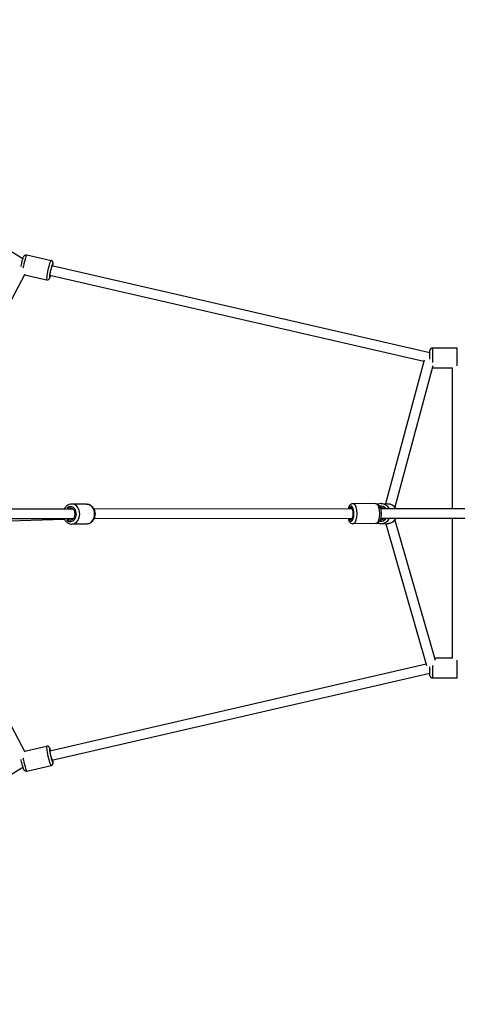
# Model space of a CAD drawing. Units: millimetres. Extents: x -544 to 17875, y 7 to 11525.
# Drawn here: x 2571 to 3468, y 2079 to 4097 of the extents above; entities that cross this region are included whole.
import ezdxf

# ---------------------------------------------------------------- set-up
doc = ezdxf.new("R2010")
doc.units = ezdxf.units.MM
doc.header["$MEASUREMENT"] = 0

msp = doc.modelspace()

# ---------------------------------------------------------------- linework, layer by layer
for p, q in [((2578.2, 3607), (1763.6, 4096.9)), ((2586.3, 3615), (2635.8, 3603.6)), ((3412, 3414.1), (2637.6, 3592.5)), ((2453.9, 3332.9), (2582.9, 3576.1)), ((2581.8, 3574), (2626.6, 3563.7)), ((3399.6, 3396.4), (2633.1, 3573)), ((3412, 3401.4), (3412, 3419.4)), ((3417, 3424.4), (3468, 3424.4)), ((3417, 3424.2), (3417, 3394.1)), ((3468, 3387.4), (3468, 3424.2)), ((3400.4, 3399.4), (3321.1, 3105.1)), ((3417.9, 3387.5), (3339.9, 3097.9)), ((3417, 3383.9), (3417, 3383.4)), ((3417, 3383.4), (3458, 3383.4)), ((3458, 3094.7), (3458, 3383.4)), ((2681.1, 3093.9), (2341.4, 3094)), ((2708.4, 3104.4), (2678, 3104.4)), ((3252.8, 3094.6), (2723.6, 3093.9)), ((3300.6, 3105.2), (3254.2, 3105.1)), ((3778, 3094.7), (3310.8, 3094.7)), ((3311.7, 3105.2), (3324.7, 3105.1)), ((2681.1, 3073.9), (2341.4, 3074)), ((2663.5, 3072.5), (2455.1, 3066.3)), ((3252.8, 3074.6), (2723.6, 3073.9)), ((3778, 3074.7), (3310.8, 3074.7)), ((3340.1, 3071.6), (3422.7, 2784.5)), ((3458, 2788.6), (3458, 3074.7)), ((2708.4, 3063.4), (2678, 3063.4)), ((3300.7, 3064.2), (3254.3, 3064.1)), ((3311.6, 3064.2), (3324.6, 3064.1)), ((3321.4, 3064.1), (3405.1, 2773.2)), ((2582.9, 2595.9), (2462.2, 2823.3)), ((3458, 2788.6), (3421.5, 2788.6)), ((3468, 2747.8), (3468, 2784.6)), ((2633.1, 2599), (3404.1, 2776.6)), ((3412, 2752.6), (3412, 2770.6)), ((3417, 2773.6), (3417, 2747.7)), ((2637.6, 2579.5), (3412, 2757.9)), ((3468, 2747.6), (3417, 2747.6)), ((2581.8, 2598), (2626.6, 2608.3)), ((1770.5, 2079.3), (2578.2, 2565)), ((2586.3, 2557), (2635.8, 2568.3))]:
    msp.add_line(p, q)
for centre, start, end in [((3417, 3419.4), 90, 180), ((3417, 3388.4), 268.1005, 270), ((3417, 2752.6), 180, 270)]:
    msp.add_arc(centre, 5, start, end)
for centre, major_axis, ratio, start_param, end_param in [((2581.7, 3595.1), (4.6, 20), 0.092868, 0.103929, 1.974655), ((2631.2, 3583.7), (4.6, 20), 0.092868, 0.15708, 2.984513), ((2636, 3582.6), (-3.5, -15.1), 0.092868, 2.516067, 6.908711), ((2636, 3582.6), (-2.8, -12.2), 0.092868, 2.498092, 6.926686), ((2675.1, 3083.9), (0, 15.5), 0.803844, 2.516067, 6.908711), ((2675.1, 3083.9), (0, 12.5), 0.803844, 2.498092, 6.926686), ((2678, 3083.9), (0, -20.5), 0.803844, 0.15708, 2.984513), ((2708.4, 3083.9), (0, 20.5), 0.803844, 3.298672, 6.126106), ((3249.7, 3084.6), (0, 15.5), 0.414963, 2.516067, 6.908711), ((3249.7, 3084.6), (0, 12.5), 0.414963, 2.498092, 6.926686), ((3254.3, 3084.6), (0, -20.5), 0.414963, 0.15708, 2.984513), ((3300.7, 3084.7), (0, 20.5), 0.414963, 3.298672, 6.126106), ((3310.4, 3084.7), (0.1, 15.5), 0.966865, 5.468324, 6.358208), ((3310.4, 3084.7), (0, 12.5), 0.966865, 5.645896, 6.31919), ((3311.7, 3084.7), (0.1, 20.5), 0.966865, 5.279752, 6.230373), ((3324.7, 3084.6), (0.1, 20.5), 0.966865, 5.28235, 6.23051), ((3310.4, 3084.7), (-0.1, -15.5), 0.966865, 6.216757, 7.108468), ((3310.4, 3084.7), (0, -12.5), 0.966865, 6.256015, 6.932889), ((3311.7, 3084.7), (-0.1, -20.5), 0.966865, 0.05331, 1.012889), ((3324.7, 3084.6), (-0.1, -20.5), 0.966865, 0.053446, 1.015479), ((3412, 2768.1), (-1.14, 10), 0.046534, 1.876726, 1.959395), ((2631.2, 2588.3), (-4.6, 20), 0.092868, 0.15708, 2.984513), ((2636, 2589.4), (3.5, -15.1), 0.092868, 2.516067, 6.908711), ((2636, 2589.4), (2.8, -12.2), 0.092868, 2.498092, 6.926686), ((2581.7, 2576.9), (4.6, -20), 0.092868, 4.30853, 6.179256)]:
    msp.add_ellipse(centre, major_axis=major_axis, ratio=ratio, start_param=start_param, end_param=end_param)
for points, knots in [([(2574.3, 3591.2), (2574.5, 3592.4), (2574.8, 3593.6), (2575.4, 3596.5), (2575.8, 3598.3), (2576.6, 3601.6), (2577.1, 3603.2), (2577.9, 3606.2), (2578.4, 3607.5), (2579.3, 3610), (2579.6, 3611), (2580.5, 3612.5), (2580.8, 3613), (2581.7, 3613.9), (2582.1, 3614.3), (2583.4, 3614.9), (2584, 3615.1), (2585.3, 3615.2), (2585.8, 3615.2), (2586.3, 3615)], [4.106822, 4.106822, 4.106822, 4.106822, 4.343076, 4.343076, 4.672855, 4.672855, 5.00358, 5.00358, 5.343323, 5.343323, 5.729743, 5.729743, 5.875788, 5.875788, 5.949191, 5.949191, 5.9945, 5.9945, 6.021833, 6.021833, 6.021833, 6.021833]), ([(2639.4, 3592), (2639.5, 3593), (2639.6, 3593.9), (2639.9, 3596.1), (2640, 3597.2), (2639.8, 3598.9), (2639.8, 3599.4), (2639.4, 3600.6), (2639.2, 3601.2), (2638.3, 3602.3), (2637.8, 3602.7), (2636.7, 3603.3), (2636.3, 3603.5), (2635.8, 3603.6)], [5.6443493, 5.6443493, 5.6443493, 5.6443493, 5.8660284, 5.8660284, 6.2524481, 6.2524481, 6.3984931, 6.3984931, 6.4718962, 6.4718962, 6.5172055, 6.5172055, 6.5445381, 6.5445381, 6.5445381, 6.5445381]), ([(2626.6, 3563.7), (2627.1, 3563.6), (2627.7, 3563.5), (2628.8, 3563.6), (2629.3, 3563.8), (2630.2, 3564.1), (2630.5, 3564.4), (2631.2, 3564.9), (2631.5, 3565.1), (2632, 3565.7), (2632.2, 3566), (2632.7, 3566.9), (2633, 3567.4), (2633.6, 3568.9), (2634, 3569.8), (2634.5, 3571.4), (2634.7, 3572), (2634.9, 3572.6)], [3.4029454, 3.4029454, 3.4029454, 3.4029454, 3.4337995, 3.4337995, 3.467728, 3.467728, 3.5105813, 3.5105813, 3.567294, 3.567294, 3.6524336, 3.6524336, 3.8636856, 3.8636856, 4.1646433, 4.1646433, 4.3031342, 4.3031342, 4.3031342, 4.3031342]), ([(2678, 3104.4), (2676.3, 3104.4), (2674.5, 3104.1), (2671.1, 3102.8), (2669.5, 3101.9), (2666.5, 3099.5), (2665.2, 3098), (2663.6, 3095.5), (2663.2, 3094.7), (2662.8, 3093.9)], [1.564838, 1.564838, 1.564838, 1.564838, 1.851696, 1.851696, 2.147026, 2.147026, 2.461724, 2.461724, 2.603689, 2.603689, 2.603689, 2.603689]), ([(2708.4, 3104.4), (2710.2, 3104.4), (2712, 3104.1), (2715.4, 3102.8), (2717, 3101.9), (2719.9, 3099.5), (2721.2, 3098), (2723.5, 3094.5), (2724.3, 3092.5), (2725.5, 3088.3), (2725.8, 3086.1), (2725.8, 3081.7), (2725.5, 3079.4), (2724.3, 3075.2), (2723.4, 3073.2), (2721.1, 3069.6), (2719.6, 3068), (2716.4, 3065.6), (2714.7, 3064.6), (2711.4, 3063.6), (2709.9, 3063.4), (2708.4, 3063.4)], [4.718347, 4.718347, 4.718347, 4.718347, 5.005205, 5.005205, 5.300534, 5.300534, 5.615233, 5.615233, 5.947582, 5.947582, 6.288674, 6.288674, 6.631891, 6.631891, 6.972966, 6.972966, 7.304902, 7.304902, 7.617748, 7.617748, 7.85994, 7.85994, 7.85994, 7.85994]), ([(3254.2, 3105.1), (3253.2, 3105.1), (3252.2, 3104.9), (3250.3, 3104.1), (3249.4, 3103.5), (3247.6, 3101.9), (3246.8, 3100.8), (3245.2, 3098.1), (3244.6, 3096.4), (3244.1, 3094.6)], [1.5677268, 1.5677268, 1.5677268, 1.5677268, 1.7347595, 1.7347595, 1.9256438, 1.9256438, 2.2015164, 2.2015164, 2.5460873, 2.5460873, 2.5460873, 2.5460873]), ([(3300.6, 3105.2), (3301.7, 3105.2), (3302.7, 3105), (3304.6, 3104.2), (3305.5, 3103.6), (3307.3, 3102), (3308.1, 3100.9), (3309.8, 3097.9), (3310.5, 3096), (3311.5, 3092), (3311.8, 3089.9), (3312.1, 3085.7), (3312.1, 3083.5), (3311.8, 3079.4), (3311.5, 3077.4), (3310.6, 3073.6), (3309.9, 3071.7), (3308.1, 3068.3), (3306.9, 3066.7), (3304.1, 3064.9), (3302.8, 3064.3), (3301.2, 3064.2), (3300.9, 3064.2), (3300.7, 3064.2)], [4.715458, 4.715458, 4.715458, 4.715458, 4.882491, 4.882491, 5.073375, 5.073375, 5.349248, 5.349248, 5.74039, 5.74039, 6.113964, 6.113964, 6.469932, 6.469932, 6.82614, 6.82614, 7.199261, 7.199261, 7.592899, 7.592899, 7.820078, 7.820078, 7.857051, 7.857051, 7.857051, 7.857051]), ([(3311.7, 3105.2), (3309.6, 3105.2), (3307.5, 3104.8), (3305.3, 3104.1), (3305.1, 3104), (3304.9, 3104)], [1.5669149, 1.5669149, 1.5669149, 1.5669149, 1.8822164, 1.8822164, 1.9136662, 1.9136662, 1.9136662, 1.9136662]), ([(3324.7, 3105.1), (3326.9, 3105.1), (3329, 3104.8), (3333, 3103.4), (3334.9, 3102.4), (3338.3, 3099.8), (3339.8, 3098.2), (3341.4, 3095.9), (3341.8, 3095.3), (3342.1, 3094.7)], [4.71627, 4.71627, 4.71627, 4.71627, 5.031572, 5.031572, 5.347861, 5.347861, 5.666632, 5.666632, 5.766223, 5.766223, 5.766223, 5.766223]), ([(2662.8, 3073.9), (2663.2, 3073), (2663.7, 3072.2), (2665.4, 3069.6), (2666.8, 3068), (2670, 3065.6), (2671.7, 3064.7), (2675, 3063.6), (2676.5, 3063.4), (2678, 3063.4)], [3.66758, 3.66758, 3.66758, 3.66758, 3.819457, 3.819457, 4.151393, 4.151393, 4.464239, 4.464239, 4.706431, 4.706431, 4.706431, 4.706431]), ([(3244.1, 3074.6), (3244.6, 3073), (3245.2, 3071.4), (3246.9, 3068.2), (3248.1, 3066.6), (3250.9, 3064.8), (3252.2, 3064.3), (3253.8, 3064.1), (3254.1, 3064.1), (3254.3, 3064.1)], [3.730959, 3.730959, 3.730959, 3.730959, 4.0515298, 4.0515298, 4.4451678, 4.4451678, 4.6723462, 4.6723462, 4.7093195, 4.7093195, 4.7093195, 4.7093195]), ([(3342.2, 3074.7), (3341.6, 3073.7), (3341, 3072.7), (3339, 3070.1), (3337.4, 3068.6), (3333.8, 3066.2), (3331.8, 3065.4), (3328.1, 3064.3), (3326.3, 3064.1), (3324.6, 3064.1)], [6.792367, 6.792367, 6.792367, 6.792367, 6.95999, 6.95999, 7.281178, 7.281178, 7.599457, 7.599457, 7.857863, 7.857863, 7.857863, 7.857863]), ([(3304.9, 3065.4), (3305.4, 3065.2), (3305.9, 3065), (3308.1, 3064.4), (3309.8, 3064.2), (3311.6, 3064.2)], [4.3684193, 4.3684193, 4.3684193, 4.3684193, 4.450101, 4.450101, 4.7085075, 4.7085075, 4.7085075, 4.7085075]), ([(2634.9, 2599.4), (2634.6, 2600.4), (2634.3, 2601.2), (2633.6, 2603.3), (2633.2, 2604.3), (2632.3, 2605.8), (2632.1, 2606.2), (2631.1, 2607.2), (2630.7, 2607.6), (2629.4, 2608.2), (2628.8, 2608.4), (2627.6, 2608.5), (2627.1, 2608.4), (2626.6, 2608.3)], [8.2632364, 8.2632364, 8.2632364, 8.2632364, 8.4849155, 8.4849155, 8.8713352, 8.8713352, 9.0173802, 9.0173802, 9.0907833, 9.0907833, 9.1360925, 9.1360925, 9.1634252, 9.1634252, 9.1634252, 9.1634252]), ([(2586.3, 2557), (2585.7, 2556.8), (2585.2, 2556.8), (2584.1, 2556.9), (2583.6, 2557), (2582.7, 2557.4), (2582.3, 2557.6), (2581.6, 2558.1), (2581.4, 2558.4), (2580.9, 2559), (2580.7, 2559.2), (2580.1, 2560.1), (2579.8, 2560.7), (2579.2, 2562.1), (2578.9, 2563.1), (2578, 2565.5), (2577.6, 2567.1), (2576.6, 2570.4), (2576.2, 2572.1), (2575.4, 2575.5), (2575, 2577.2), (2574.5, 2579.5), (2574.4, 2580.2), (2574.3, 2580.8)], [0.261353, 0.261353, 0.261353, 0.261353, 0.292207, 0.292207, 0.326135, 0.326135, 0.368989, 0.368989, 0.425701, 0.425701, 0.510841, 0.510841, 0.722093, 0.722093, 1.023051, 1.023051, 1.388916, 1.388916, 1.724189, 1.724189, 2.053968, 2.053968, 2.176363, 2.176363, 2.176363, 2.176363]), ([(2635.8, 2568.3), (2636.3, 2568.5), (2636.8, 2568.7), (2637.8, 2569.3), (2638.1, 2569.6), (2638.8, 2570.3), (2639, 2570.7), (2639.4, 2571.4), (2639.5, 2571.8), (2639.7, 2572.5), (2639.8, 2572.8), (2639.9, 2573.9), (2639.9, 2574.5), (2639.9, 2576.1), (2639.8, 2577.1), (2639.5, 2578.8), (2639.5, 2579.4), (2639.4, 2580)], [6.0218325, 6.0218325, 6.0218325, 6.0218325, 6.0526865, 6.0526865, 6.0866151, 6.0866151, 6.1294684, 6.1294684, 6.186181, 6.186181, 6.2713206, 6.2713206, 6.4825726, 6.4825726, 6.7835304, 6.7835304, 6.9220213, 6.9220213, 6.9220213, 6.9220213])]:
    msp.add_open_spline(points, degree=3, knots=knots)

doc.saveas('drawing.dxf')
